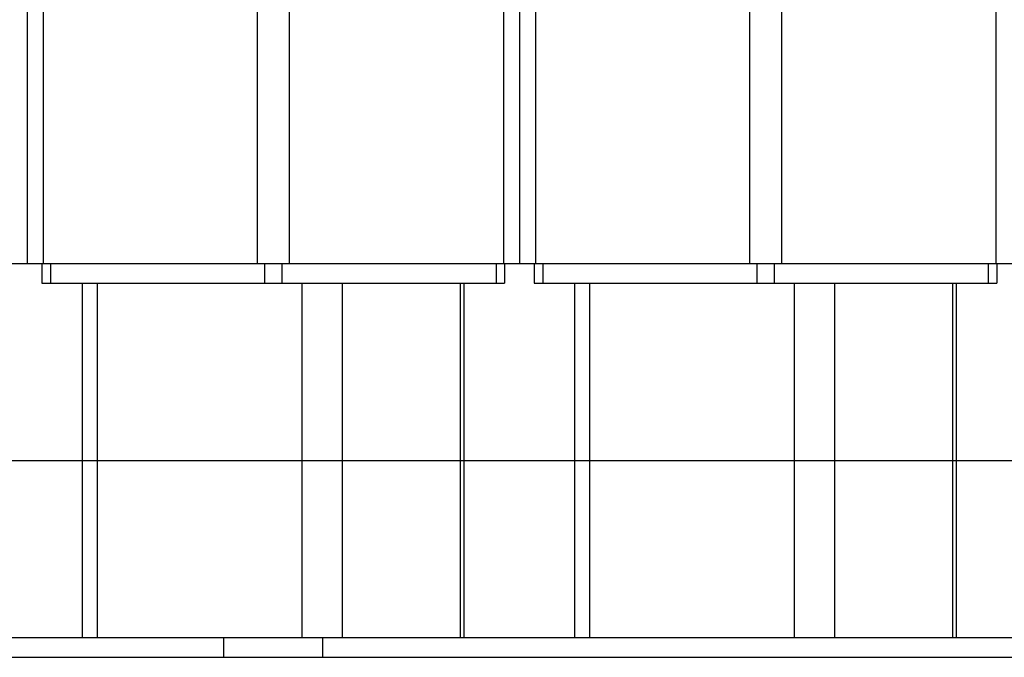
# Model space of a CAD drawing. Units: millimetres. Extents: x 7.6 to 31.8, y 1.8 to 20.7.
# Drawn here: x 12.4 to 12.6, y 15.1 to 15.2 of the extents above; entities that cross this region are included whole.
import ezdxf

# ---------------------------------------------------------------- set-up
doc = ezdxf.new("R2010")
doc.units = ezdxf.units.MM
doc.header["$LTSCALE"] = 200

# ---------------------------------------------------------------- blocks, each defined once
blk = doc.blocks.new('s260view b')
at = {"color": 8, "linetype": 'Continuous', "lineweight": 25}
for p, q in [((12.5833900502432, 16.24771792337197), (12.5833900502432, 15.15240474686653)), ((12.58989005023906, 16.24669191299109), (12.58989005023906, 15.15240474686653)), ((12.53989005024343, 16.21796417088263), (12.53989005024343, 15.15240474686653)), ((12.63339005023883, 16.21619987700615), (12.63339005023883, 15.15240474686653)), ((12.43989005024125, 15.43397109043509), (12.43989005024125, 15.15240474686653)), ((12.48339005024101, 15.40496572105258), (12.48339005024101, 15.15240474686653)), ((12.48989005024052, 15.40063158539488), (12.48989005024052, 15.15240474686653)), ((12.53339005024029, 15.37162621601966), (12.53339005024029, 15.15240474686653)), ((12.45085544055038, 15.14840474687299), (12.45085544055038, 15.07640474687287)), ((12.49242465993231, 15.14840474687299), (12.49242465993231, 15.07640474687287)), ((12.50062081235521, 15.14840474687299), (12.50062081235521, 15.07640474687287)), ((12.52462081235282, 15.14840474687299), (12.52462081235282, 15.07640474687287)), ((12.55085544054893, 15.14840474687299), (12.55085544054893, 15.07640474687287)), ((12.59242465993449, 15.14840474687299), (12.59242465993449, 15.07640474687287)), ((12.60062081235375, 15.14840474687299), (12.60062081235375, 15.07640474687287)), ((12.624620812355, 15.14840474687299), (12.624620812355, 15.07640474687287))]:
    blk.add_line(p, q, dxfattribs=at)
at = {"color": 7, "linetype": 'Continuous', "lineweight": 25}
for p, q in [((12.53664005024186, 16.23110474687201), (12.53664005024186, 15.15240474686653)), ((12.43664005024331, 15.4361381582603), (12.43664005024331, 15.15240474686653)), ((12.43339005024174, 15.15240474686653), (12.43664005024331, 15.15240474686653)), ((12.43664005024331, 15.15240474686653), (12.43989005024125, 15.15240474686653)), ((12.43964005024029, 15.15240474686653), (12.43964005024029, 15.14840474687299)), ((12.43989005024125, 15.15240474686653), (12.48339005024101, 15.15240474686653)), ((12.44139005024337, 15.15240474686653), (12.44139005024337, 15.14840474687299)), ((12.48339005024101, 15.15240474686653), (12.48989005024052, 15.15240474686653)), ((12.48489005024314, 15.15240474686653), (12.48489005024314, 15.14840474687299)), ((12.48839005024203, 15.15240474686653), (12.48839005024203, 15.14840474687299)), ((12.48989005024052, 15.15240474686653), (12.53339005024029, 15.15240474686653)), ((12.5318900502418, 15.15240474686653), (12.5318900502418, 15.14840474687299)), ((12.53339005024029, 15.15240474686653), (12.53664005024186, 15.15240474686653)), ((12.53364005024125, 15.15240474686653), (12.53364005024125, 15.14840474687299)), ((12.53664005024186, 15.15240474686653), (12.53989005024343, 15.15240474686653)), ((12.53964005023883, 15.15240474686653), (12.53964005023883, 15.14840474687299)), ((12.53989005024343, 15.15240474686653), (12.5833900502432, 15.15240474686653)), ((12.54139005024192, 15.15240474686653), (12.54139005024192, 15.14840474687299)), ((12.5833900502432, 15.15240474686653), (12.58989005023906, 15.15240474686653)), ((12.58489005024168, 15.15240474686653), (12.58489005024168, 15.14840474687299)), ((12.58839005024058, 15.15240474686653), (12.58839005024058, 15.14840474687299)), ((12.58989005023906, 15.15240474686653), (12.63339005023883, 15.15240474686653)), ((12.63189005024034, 15.15240474686653), (12.63189005024034, 15.14840474687299)), ((12.63339005023883, 15.15240474686653), (12.6366400502404, 15.15240474686653)), ((12.63364005024343, 15.15240474686653), (12.63364005024343, 15.14840474687299)), ((12.43964005024029, 15.14840474687299), (12.44139005024337, 15.14840474687299)), ((12.44139005024337, 15.14840474687299), (12.48489005024314, 15.14840474687299)), ((12.44785544054977, 15.14840474687299), (12.44785544054977, 15.07640474687287)), ((12.48489005024314, 15.14840474687299), (12.48839005024203, 15.14840474687299)), ((12.48839005024203, 15.14840474687299), (12.5318900502418, 15.14840474687299)), ((12.52542465993176, 15.07640474687287), (12.52542465993176, 15.14840474687299)), ((12.5318900502418, 15.14840474687299), (12.53364005024125, 15.14840474687299)), ((12.53964005023883, 15.14840474687299), (12.54139005024192, 15.14840474687299)), ((12.54139005024192, 15.14840474687299), (12.58489005024168, 15.14840474687299)), ((12.54785544055196, 15.14840474687299), (12.54785544055196, 15.07640474687287)), ((12.58489005024168, 15.14840474687299), (12.58839005024058, 15.14840474687299)), ((12.58839005024058, 15.14840474687299), (12.63189005024034, 15.14840474687299)), ((12.6254246599303, 15.07640474687287), (12.6254246599303, 15.14840474687299)), ((12.63189005024034, 15.14840474687299), (12.63364005024343, 15.14840474687299)), ((12.29664005024026, 15.07640474687287), (12.47664005024055, 15.07640474687287)), ((12.47664005024055, 15.07240474687206), (12.47664005024055, 15.07640474687287)), ((12.47664005024055, 15.07640474687287), (12.49664005024098, 15.07640474687287)), ((12.49664005024098, 15.07640474687287), (12.49664005024098, 15.07240474687206)), ((12.49664005024098, 15.07640474687287), (12.67664005024128, 15.07640474687287)), ((12.29664005024026, 15.07240474687206), (12.47664005024055, 15.07240474687206)), ((12.47664005024055, 15.07240474687206), (12.49664005024098, 15.07240474687206)), ((12.49664005024098, 15.07240474687206), (12.67664005024128, 15.07240474687206))]:
    blk.add_line(p, q, dxfattribs=at)

msp = doc.modelspace()

# ---------------------------------------------------------------- linework, layer by layer
msp.add_line((8.321287367020926, 15.11240474687293), (19.21234165860662, 15.11240474687293))

# ---------------------------------------------------------------- block references
msp.add_blockref('s260view b', (0, 0))

doc.saveas('drawing.dxf')
